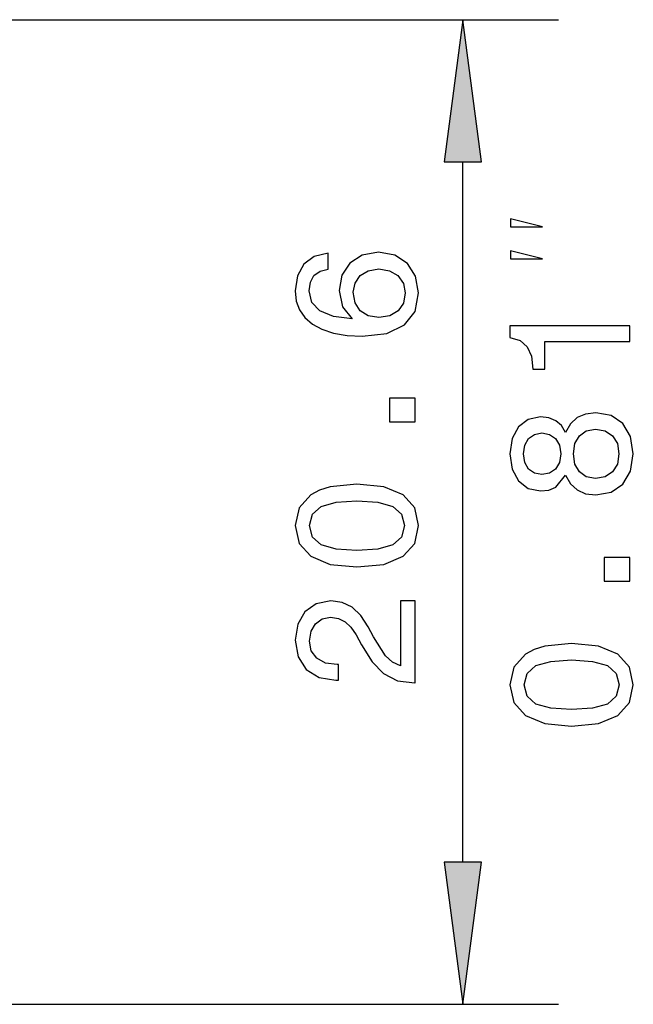
# Model space of a CAD drawing. Extents: x 0 to 420, y 0 to 297.
# Drawn here: x 161 to 174, y 70 to 90 of the extents above; entities that cross this region are included whole.
import ezdxf

# ---------------------------------------------------------------- set-up
doc = ezdxf.new("R2010")
doc.units = 0

msp = doc.modelspace()

# ---------------------------------------------------------------- linework, layer by layer
at = {"color": 7, "lineweight": 25}
for p, q in [((138.46, 90.258), (172.284, 90.258)), ((170.284, 72.61), (170.284, 87.284)), ((122.612, 69.635), (172.284, 69.635))]:
    msp.add_line(p, q, dxfattribs=at)
for points in [[(170.675, 87.284), (170.284, 90.258), (169.892, 87.284)], [(171.951, 85.919), (171.284, 86.086), (171.284, 85.919)], [(167.458, 85.366), (167.166, 85.297), (166.95, 85.139), (166.813, 84.894), (166.766, 84.577), (166.791, 84.364), (166.86, 84.181), (166.971, 84.019), (167.13, 83.882), (167.328, 83.774), (167.569, 83.694), (167.854, 83.644), (168.174, 83.63), (168.686, 83.687), (169.057, 83.864), (169.28, 84.148), (169.356, 84.537), (169.291, 84.887), (169.122, 85.153), (168.855, 85.326), (168.517, 85.387), (168.174, 85.326), (167.911, 85.161), (167.746, 84.905), (167.688, 84.588), (167.76, 84.246), (167.965, 83.99), (167.569, 84.044), (167.285, 84.159), (167.115, 84.336), (167.058, 84.581), (167.086, 84.761), (167.162, 84.898), (167.288, 84.988), (167.458, 85.034)], [(171.951, 85.252), (171.284, 85.419), (171.284, 85.252)], [(168.52, 85.038), (168.747, 84.998), (168.92, 84.898), (169.035, 84.735), (169.071, 84.534), (169.035, 84.321), (168.924, 84.159), (168.751, 84.055), (168.524, 84.022), (168.3, 84.058), (168.131, 84.159), (168.023, 84.325), (167.983, 84.548), (168.023, 84.743), (168.128, 84.898), (168.297, 84.998)], [(173.784, 83.52), (173.784, 83.848), (171.266, 83.848), (171.266, 83.603), (171.486, 83.538), (171.633, 83.408), (171.72, 83.21), (171.749, 82.936), (172.004, 82.936), (172.004, 83.52)], [(169.284, 81.834), (169.284, 82.331), (168.747, 82.331), (168.747, 81.834)], [(172.437, 80.719), (172.537, 80.536), (172.678, 80.41), (172.854, 80.33), (173.067, 80.305), (173.388, 80.363), (173.636, 80.528), (173.795, 80.799), (173.856, 81.166), (173.795, 81.53), (173.636, 81.8), (173.388, 81.966), (173.067, 82.027), (172.854, 81.998), (172.678, 81.923), (172.537, 81.793), (172.437, 81.613), (172.35, 81.757), (172.231, 81.858), (172.087, 81.919), (171.911, 81.941), (171.655, 81.883), (171.45, 81.732), (171.316, 81.487), (171.266, 81.166), (171.316, 80.842), (171.45, 80.597), (171.655, 80.442), (171.911, 80.388), (172.087, 80.406), (172.231, 80.467)], [(173.06, 80.651), (172.869, 80.683), (172.725, 80.788), (172.631, 80.95), (172.599, 81.166), (172.631, 81.379), (172.725, 81.541), (172.869, 81.645), (173.06, 81.681), (173.265, 81.645), (173.42, 81.541), (173.521, 81.379), (173.553, 81.166), (173.521, 80.95), (173.42, 80.788), (173.265, 80.683)], [(171.939, 80.73), (171.781, 80.759), (171.659, 80.845), (171.583, 80.982), (171.554, 81.166), (171.583, 81.346), (171.659, 81.483), (171.781, 81.57), (171.939, 81.602), (172.102, 81.57), (172.228, 81.483), (172.311, 81.346), (172.336, 81.166), (172.307, 80.982), (172.228, 80.845), (172.102, 80.759)], [(168.063, 78.796), (168.628, 78.85), (169.032, 79.019), (169.277, 79.29), (169.356, 79.664), (169.277, 80.035), (169.032, 80.305), (168.628, 80.471), (168.063, 80.529), (167.501, 80.471), (167.277, 80.403), (167.094, 80.305), (166.849, 80.035), (166.766, 79.664), (166.849, 79.29), (167.097, 79.019), (167.501, 78.85)], [(168.063, 79.142), (167.627, 79.171), (167.313, 79.261), (167.13, 79.423), (167.065, 79.664), (167.13, 79.902), (167.313, 80.064), (167.627, 80.154), (168.063, 80.183), (168.502, 80.154), (168.816, 80.064), (168.999, 79.902), (169.061, 79.664), (168.999, 79.423), (168.816, 79.261), (168.502, 79.171)], [(173.784, 78.499), (173.784, 78.996), (173.247, 78.996), (173.247, 78.499)], [(169.284, 76.367), (169.284, 78.085), (168.974, 78.085), (168.974, 76.727), (168.805, 76.802), (168.664, 76.932), (168.409, 77.332), (168.3, 77.545), (168.146, 77.782), (167.965, 77.952), (167.753, 78.049), (167.512, 78.085), (167.209, 78.024), (166.971, 77.854), (166.82, 77.595), (166.766, 77.26), (166.827, 76.914), (166.996, 76.651), (167.267, 76.482), (167.623, 76.424), (167.674, 76.424), (167.674, 76.752), (167.645, 76.752), (167.4, 76.784), (167.22, 76.882), (167.104, 77.037), (167.065, 77.242), (167.101, 77.451), (167.191, 77.606), (167.331, 77.707), (167.508, 77.743), (167.674, 77.717), (167.814, 77.649), (167.937, 77.534), (168.045, 77.375), (168.16, 77.163), (168.383, 76.81), (168.621, 76.561), (168.909, 76.413), (169.273, 76.367)], [(172.563, 75.461), (173.128, 75.515), (173.532, 75.684), (173.777, 75.954), (173.856, 76.329), (173.777, 76.7), (173.532, 76.97), (173.128, 77.136), (172.563, 77.193), (172.001, 77.136), (171.777, 77.067), (171.594, 76.97), (171.349, 76.7), (171.266, 76.329), (171.349, 75.954), (171.597, 75.684), (172.001, 75.515)], [(172.563, 75.807), (172.127, 75.835), (171.813, 75.925), (171.63, 76.088), (171.565, 76.329), (171.63, 76.567), (171.813, 76.729), (172.127, 76.819), (172.563, 76.848), (173.002, 76.819), (173.316, 76.729), (173.499, 76.567), (173.561, 76.329), (173.499, 76.088), (173.316, 75.925), (173.002, 75.835)], [(169.892, 72.61), (170.284, 69.635), (170.675, 72.61)]]:
    msp.add_lwpolyline(points, close=True, dxfattribs=at)
for points in [[(170.675, 87.284), (170.284, 90.258), (170.675, 87.284), (169.892, 87.284)], [(169.892, 72.61), (170.284, 69.635), (169.892, 72.61), (170.675, 72.61)]]:
    msp.add_solid(points, dxfattribs=at)

doc.saveas('drawing.dxf')
